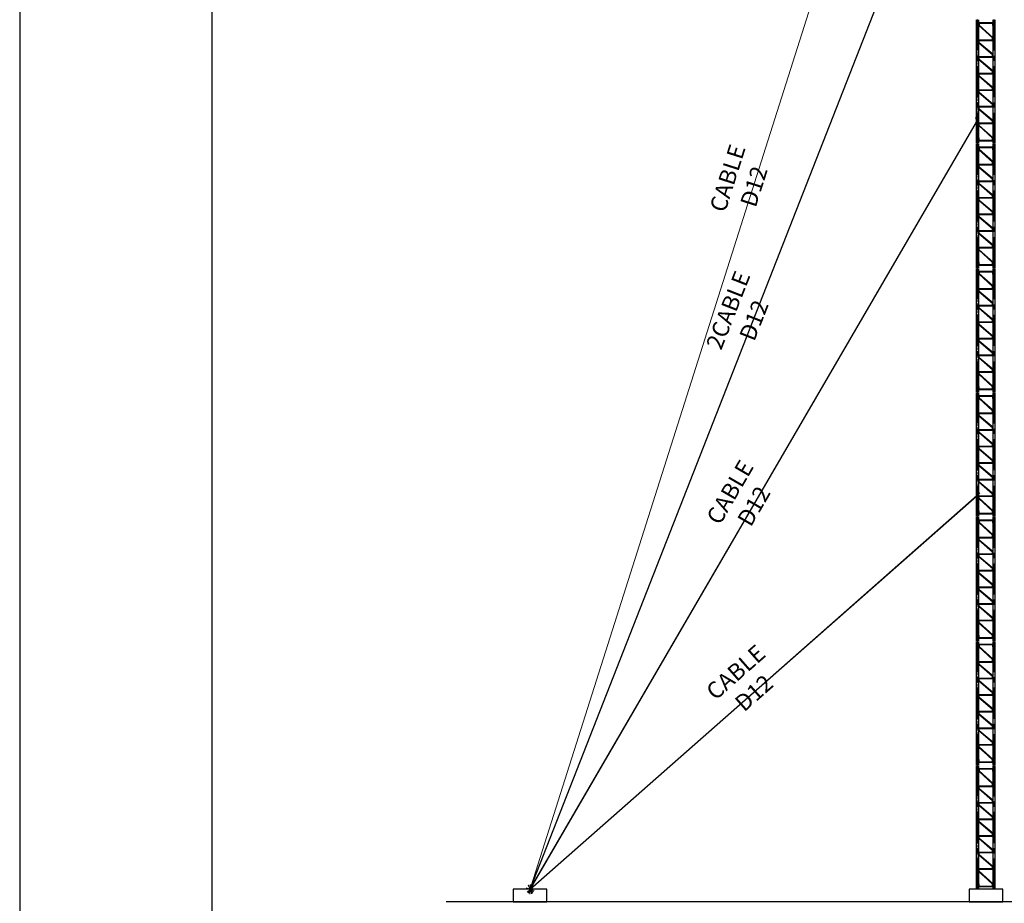
# Model space of a CAD drawing. Units: inches. Extents: x 3069 to 9635, y -1160 to 626.
# Drawn here: x 3145 to 3264, y 291 to 397 of the extents above; entities that cross this region are included whole.
import ezdxf

# ---------------------------------------------------------------- set-up
doc = ezdxf.new("R2010")
doc.units = ezdxf.units.IN
doc.header["$MEASUREMENT"] = 0
doc.linetypes.add('ACAD_ISO02W100', pattern=[15, 12, -3])
doc.linetypes.add('CENTER2', pattern=[1.125, 0.75, -0.125, 0.125, -0.125])
for name, color, linetype, lineweight in [('A-CONTOUR1', 7, 'Continuous', 25), ('C-CONTOUR3', 4, 'Continuous', 25), ('J-DIM_LEADING', 9, 'Continuous', 15)]:
    doc.layers.add(name, color=color, linetype=linetype, lineweight=lineweight)
for name, color, linetype in [('dim', 253, 'Continuous'), ('khuat', 253, 'ACAD_ISO02W100'), ('truc', 253, 'CENTER2')]:
    doc.layers.add(name, color=color, linetype=linetype)
doc.styles.get("Standard").update_dxf_attribs({"font": 'txt.shx', "width": 0.75})
doc.dimstyles.new('20', dxfattribs={"dimscale": 0, "dimtxt": 2, "dimasz": 0.8, "dimexe": 0.5, "dimexo": 0.1, "dimgap": 0.6, "dimtad": 1, "dimtoh": 1, "dimdec": 0, "dimlfac": 20, "dimzin": 0, "dimdsep": 46, "dimtxsty": 'Standard', "dimblk1": 'OBLIQUE', "dimblk2": 'OBLIQUE', "dimsah": 1, "dimcen": 0.09, "dimdle": 0.5, "dimclrd": 256, "dimclre": 256, "dimclrt": 2, "dimadec": 0, "dimazin": 0, "dimtfac": 1, "dimtdec": 0, "dimtix": 1, "dimtmove": 2, "dimatfit": 3, "dimldrblk": 'OBLIQUE', "dimfxl": 1, "dimtolj": 1, "dimtzin": 0, "dimlwd": -1, "dimlwe": -1, "dimarcsym": 0})

# ---------------------------------------------------------------- blocks, each defined once
blk = doc.blocks.new('_OBLIQUE')
at = {"color": 0, "linetype": 'ByBlock'}
blk.add_line((-0.5, -0.5), (0.5, 0.5), dxfattribs=at)
blk = doc.blocks.new('*D256')
at = {"layer": 'DEFPOINTS', "color": 0}
for p in [(3260.5, 462, -110.21), (3206.62, 292.33), (3206.62, 292.33)]:
    blk.add_point(p, dxfattribs=at)
at = {"layer": 'J-DIM_LEADING'}
for p, q in [((3260.65, 462.48), (3206.46, 291.85)), ((3260.4, 462.03), (3260.02, 462.15)), ((3206.71, 292.3), (3207.09, 292.18))]:
    blk.add_line(p, q, dxfattribs=at)
at = {"layer": 'J-DIM_LEADING', "xscale": 0.8, "yscale": 0.8, "zscale": 0.8}
for p, rotation in [((3260.5, 462), 72.38096720189145), ((3206.62, 292.33), 252.3809672018914)]:
    blk.add_blockref('_OBLIQUE', p, dxfattribs=dict(at, rotation=rotation))
at = {"layer": 'J-DIM_LEADING', "color": 2, "insert": (3232.03, 377.65), "char_height": 2, "attachment_point": 5, "rotation": 72.381}
blk.add_mtext('\\A1;CABLE D12', dxfattribs=at)
blk = doc.blocks.new('*D257')
at = {"layer": 'DEFPOINTS', "color": 0}
for p in [(3260.5, 429.72), (3260.5, 429.72), (3206.62, 292.33)]:
    blk.add_point(p, dxfattribs=at)
at = {"layer": 'J-DIM_LEADING'}
for p, q in [((3206.43, 291.87), (3260.68, 430.19)), ((3260.41, 429.76), (3260.03, 429.91)), ((3206.52, 292.37), (3206.15, 292.51))]:
    blk.add_line(p, q, dxfattribs=at)
at = {"layer": 'J-DIM_LEADING', "xscale": 0.8, "yscale": 0.8, "zscale": 0.8}
for p, rotation in [((3260.5, 429.72), 68.58524656784593), ((3206.62, 292.33), 248.585246567846)]:
    blk.add_blockref('_OBLIQUE', p, dxfattribs=dict(at, rotation=rotation))
at = {"layer": 'J-DIM_LEADING', "color": 2, "insert": (3232.07, 361.61), "char_height": 2, "attachment_point": 5, "rotation": 68.5852}
blk.add_mtext('\\A1;2CABLE D12', dxfattribs=at)
blk = doc.blocks.new('*D258')
at = {"layer": 'DEFPOINTS', "color": 0}
for p in [(3260.5, 384.91), (3260.5, 384.91), (3206.62, 292.33)]:
    blk.add_point(p, dxfattribs=at)
at = {"layer": 'J-DIM_LEADING'}
for p, q in [((3206.36, 291.9), (3260.75, 385.34)), ((3260.59, 384.86), (3260.93, 384.65)), ((3206.7, 292.28), (3207.05, 292.08))]:
    blk.add_line(p, q, dxfattribs=at)
at = {"layer": 'J-DIM_LEADING', "xscale": 0.8, "yscale": 0.8, "zscale": 0.8}
for p, rotation in [((3260.5, 384.91), 59.79769204029079), ((3206.62, 292.33), 239.7976920402908)]:
    blk.add_blockref('_OBLIQUE', p, dxfattribs=dict(at, rotation=rotation))
at = {"layer": 'J-DIM_LEADING', "color": 2, "insert": (3232.17, 339.42), "char_height": 2, "attachment_point": 5, "rotation": 59.7977}
blk.add_mtext('\\A1;CABLE D12', dxfattribs=at)
blk = doc.blocks.new('*D259')
at = {"layer": 'DEFPOINTS', "color": 0}
for p in [(3260.54, 339.83), (3260.54, 339.83), (3206.62, 292.33)]:
    blk.add_point(p, dxfattribs=at)
at = {"layer": 'J-DIM_LEADING'}
for p, q in [((3206.24, 292), (3260.91, 340.16)), ((3260.6, 339.76), (3260.87, 339.46)), ((3206.68, 292.26), (3206.95, 291.96))]:
    blk.add_line(p, q, dxfattribs=at)
at = {"layer": 'J-DIM_LEADING', "xscale": 0.8, "yscale": 0.8, "zscale": 0.8}
for p, rotation in [((3260.54, 339.83), 41.37868580216465), ((3206.62, 292.33), 221.3786858021646)]:
    blk.add_blockref('_OBLIQUE', p, dxfattribs=dict(at, rotation=rotation))
at = {"layer": 'J-DIM_LEADING', "color": 2, "insert": (3232.52, 317.28), "char_height": 2, "attachment_point": 5, "rotation": 41.3787}
blk.add_mtext('\\A1;CABLE D12', dxfattribs=at)
blk = doc.blocks.new('KT4')
at = {"layer": 'dim', "color": 30, "linetype": 'Continuous'}
blk.add_lwpolyline([(3729, 920.28), (3168.22, 920.28), (3168.22, 1320.28), (3729, 1320.28)], close=True, dxfattribs=at)

msp = doc.modelspace()

# ---------------------------------------------------------------- linework, layer by layer
at = {"layer": 'A-CONTOUR1'}
for p, q in [((3260.5001694, 382.3306239), (3260.5001694, 397.2506239)), ((3260.7551694, 382.3306239), (3260.7551694, 397.2506239)), ((3262.5001694, 382.3306239), (3262.5001694, 397.2506239)), ((3262.7551694, 382.3306239), (3262.7551694, 397.2506239)), ((3260.7551694, 396.9256239), (3262.5001694, 396.9256239)), ((3262.4301694, 395.0683415), (3260.7551694, 396.5835531)), ((3260.7901694, 396.8906239), (3262.4651694, 396.8906239)), ((3260.7901694, 396.8906239), (3260.7901694, 396.5999262)), ((3262.4651694, 395.0847146), (3260.7901694, 396.5999262)), ((3260.8251694, 396.8556239), (3262.4301694, 396.8556239, 110.2100752)), ((3260.8251694, 396.8556239), (3260.8251694, 396.6162993)), ((3262.5001694, 395.1010877), (3260.8251694, 396.6162993)), ((3262.4301694, 396.8556239, 110.2100752), (3262.4301694, 396.5756239)), ((3262.4301694, 396.5756239), (3262.5001694, 396.5756239)), ((3262.4651694, 396.8906239, 123.9863346), (3262.4651694, 396.5756239)), ((3260.7551694, 394.8256239), (3262.4301694, 394.8256239)), ((3260.7901694, 394.4999262), (3260.7901694, 394.7906239)), ((3260.7901694, 394.7906239), (3262.4651694, 394.7906239)), ((3260.8251694, 394.5129063), (3260.8251694, 394.7556239)), ((3260.8251694, 394.7556239), (3262.5001694, 394.7556239)), ((3262.4301694, 394.8256239), (3262.4301694, 395.0683415)), ((3262.4651694, 394.7906239), (3262.4651694, 395.0813215)), ((3260.7551694, 394.4869461), (3262.4301694, 393.0683415)), ((3260.7901694, 394.4999262), (3262.4651694, 393.0813215)), ((3260.8251694, 394.5129063), (3262.5001694, 393.0943016)), ((3260.7551694, 392.8256239), (3262.4301694, 392.8256239)), ((3260.7551694, 392.4869461), (3262.4301694, 391.0683415)), ((3260.7901694, 392.4999262), (3260.7901694, 392.7906239)), ((3260.7901694, 392.7906239), (3262.4651694, 392.7906239)), ((3260.7901694, 392.4999262), (3262.4651694, 391.0813215)), ((3260.8251694, 392.5129063), (3260.8251694, 392.7556239)), ((3260.8251694, 392.7556239), (3262.5001694, 392.7556239)), ((3260.8251694, 392.5129063), (3262.5001694, 391.0943016)), ((3262.4301694, 392.8256239), (3262.4301694, 393.0683415)), ((3262.4651694, 392.7906239), (3262.4651694, 393.0813215)), ((3262.4301694, 390.8256239), (3262.4301694, 391.0683415)), ((3262.4651694, 390.7906239), (3262.4651694, 391.0813215)), ((3260.7551694, 390.8256239), (3262.4301694, 390.8256239)), ((3260.7551694, 390.4869461), (3262.4301694, 389.0683415)), ((3260.7901694, 390.4999262), (3260.7901694, 390.7906239)), ((3260.7901694, 390.7906239), (3262.4651694, 390.7906239)), ((3260.7901694, 390.4999262), (3262.4651694, 389.0813215)), ((3260.8251694, 390.5129063), (3260.8251694, 390.7556239)), ((3260.8251694, 390.7556239), (3262.5001694, 390.7556239)), ((3260.8251694, 390.5129063), (3262.5001694, 389.0943016)), ((3260.7551694, 388.8256239), (3262.4301694, 388.8256239)), ((3260.7901694, 388.4999262), (3260.7901694, 388.7906239)), ((3260.7901694, 388.7906239), (3262.4651694, 388.7906239)), ((3260.8251694, 388.5129063), (3260.8251694, 388.7556239)), ((3260.8251694, 388.7556239), (3262.5001694, 388.7556239)), ((3262.4301694, 388.8256239), (3262.4301694, 389.0683415)), ((3262.4651694, 388.7906239), (3262.4651694, 389.0813215)), ((3260.7551694, 388.4869461), (3262.4301694, 387.0683415)), ((3260.7901694, 388.4999262), (3262.4651694, 387.0813215)), ((3260.8251694, 388.5129063), (3262.5001694, 387.0943016)), ((3260.7551694, 386.8256239), (3262.4301694, 386.8256239)), ((3260.7551694, 386.4869461), (3262.4301694, 385.0683415)), ((3260.7901694, 386.4999262), (3260.7901694, 386.7906239)), ((3260.7901694, 386.7906239), (3262.4651694, 386.7906239)), ((3260.7901694, 386.4999262), (3262.4651694, 385.0813215)), ((3260.8251694, 386.5129063), (3260.8251694, 386.7556239)), ((3260.8251694, 386.7556239), (3262.5001694, 386.7556239)), ((3260.8251694, 386.5129063), (3262.5001694, 385.0943016)), ((3262.4301694, 386.8256239), (3262.4301694, 387.0683415)), ((3262.4651694, 386.7906239), (3262.4651694, 387.0813215)), ((3262.4301694, 384.8256239), (3262.4301694, 385.0683415)), ((3262.4651694, 384.7906239), (3262.4651694, 385.0813215)), ((3260.7551694, 384.8256239), (3262.4301694, 384.8256239)), ((3260.7551694, 384.4835531), (3262.4301694, 382.9649484)), ((3260.7901694, 384.4999262), (3260.7901694, 384.7906239)), ((3260.7901694, 384.7906239), (3262.4651694, 384.7906239)), ((3260.8251694, 384.5162993), (3260.8251694, 384.7556239)), ((3260.8251694, 384.7556239), (3262.5001694, 384.7556239)), ((3260.8251694, 384.5162993), (3262.5001694, 382.9976947)), ((3260.8251694, 383.0056239, -110.2100752), (3260.7551694, 383.0056239, -110.2100752)), ((3260.8251694, 382.7256239), (3260.8251694, 383.0056239, -110.2100752)), ((3260.8251694, 382.7256239), (3262.4301694, 382.7256239)), ((3262.4301694, 382.7256239), (3262.4301694, 382.9649484)), ((3260.5001694, 367.3306239), (3260.5001694, 382.2506239)), ((3260.7551694, 382.6556239), (3262.5001694, 382.6556239)), ((3260.7551694, 367.3306239), (3260.7551694, 382.2506239)), ((3260.7551694, 381.9256239), (3262.5001694, 381.9256239)), ((3262.4301694, 380.0683415), (3260.7551694, 381.5835531)), ((3260.7901694, 381.8906239), (3262.4651694, 381.8906239)), ((3260.7901694, 381.8906239), (3260.7901694, 381.5999262)), ((3262.4651694, 380.0847146), (3260.7901694, 381.5999262)), ((3260.8251694, 381.8556239), (3262.4301694, 381.8556239, 110.2100752)), ((3260.8251694, 381.8556239), (3260.8251694, 381.6162993)), ((3262.5001694, 380.1010877), (3260.8251694, 381.6162993)), ((3262.4301694, 381.8556239, 110.2100752), (3262.4301694, 381.5756239)), ((3262.4301694, 381.5756239), (3262.5001694, 381.5756239)), ((3262.4651694, 381.8906239, 123.9863346), (3262.4651694, 381.5756239)), ((3262.5001694, 367.3306239), (3262.5001694, 382.2506239)), ((3262.7551694, 367.3306239), (3262.7551694, 382.2506239)), ((3260.7551694, 379.8256239), (3262.4301694, 379.8256239)), ((3260.7551694, 379.4869461), (3262.4301694, 378.0683415)), ((3260.7901694, 379.4999262), (3260.7901694, 379.7906239)), ((3260.7901694, 379.7906239), (3262.4651694, 379.7906239)), ((3260.7901694, 379.4999262), (3262.4651694, 378.0813215)), ((3260.8251694, 379.5129063), (3260.8251694, 379.7556239)), ((3260.8251694, 379.7556239), (3262.5001694, 379.7556239)), ((3260.8251694, 379.5129063), (3262.5001694, 378.0943016)), ((3262.4301694, 379.8256239), (3262.4301694, 380.0683415)), ((3262.4651694, 379.7906239), (3262.4651694, 380.0813215)), ((3262.4301694, 377.8256239), (3262.4301694, 378.0683415)), ((3262.4651694, 377.7906239), (3262.4651694, 378.0813215)), ((3260.7551694, 377.8256239), (3262.4301694, 377.8256239)), ((3260.7551694, 377.4869461), (3262.4301694, 376.0683415)), ((3260.7901694, 377.4999262), (3260.7901694, 377.7906239)), ((3260.7901694, 377.7906239), (3262.4651694, 377.7906239)), ((3260.7901694, 377.4999262), (3262.4651694, 376.0813215)), ((3260.8251694, 377.5129063), (3260.8251694, 377.7556239)), ((3260.8251694, 377.7556239), (3262.5001694, 377.7556239)), ((3260.8251694, 377.5129063), (3262.5001694, 376.0943016)), ((3260.7551694, 375.8256239), (3262.4301694, 375.8256239)), ((3260.7901694, 375.4999262), (3260.7901694, 375.7906239)), ((3260.7901694, 375.7906239), (3262.4651694, 375.7906239)), ((3260.8251694, 375.5129063), (3260.8251694, 375.7556239)), ((3260.8251694, 375.7556239), (3262.5001694, 375.7556239)), ((3262.4301694, 375.8256239), (3262.4301694, 376.0683415)), ((3262.4651694, 375.7906239), (3262.4651694, 376.0813215)), ((3260.7551694, 375.4869461), (3262.4301694, 374.0683415)), ((3260.7901694, 375.4999262), (3262.4651694, 374.0813215)), ((3260.8251694, 375.5129063), (3262.5001694, 374.0943016)), ((3260.7551694, 373.8256239), (3262.4301694, 373.8256239)), ((3260.7551694, 373.4869461), (3262.4301694, 372.0683415)), ((3260.7901694, 373.4999262), (3260.7901694, 373.7906239)), ((3260.7901694, 373.7906239), (3262.4651694, 373.7906239)), ((3260.7901694, 373.4999262), (3262.4651694, 372.0813215)), ((3260.8251694, 373.5129063), (3260.8251694, 373.7556239)), ((3260.8251694, 373.7556239), (3262.5001694, 373.7556239)), ((3260.8251694, 373.5129063), (3262.5001694, 372.0943016)), ((3262.4301694, 373.8256239), (3262.4301694, 374.0683415)), ((3262.4651694, 373.7906239), (3262.4651694, 374.0813215)), ((3262.4301694, 371.8256239), (3262.4301694, 372.0683415)), ((3262.4651694, 371.7906239), (3262.4651694, 372.0813215)), ((3260.7551694, 371.8256239), (3262.4301694, 371.8256239)), ((3260.7551694, 371.4869461), (3262.4301694, 370.0683415)), ((3260.7901694, 371.4999262), (3260.7901694, 371.7906239)), ((3260.7901694, 371.7906239), (3262.4651694, 371.7906239)), ((3260.7901694, 371.4999262), (3262.4651694, 370.0813215)), ((3260.8251694, 371.5129063), (3260.8251694, 371.7556239)), ((3260.8251694, 371.7556239), (3262.5001694, 371.7556239)), ((3260.8251694, 371.5129063), (3262.5001694, 370.0943016)), ((3260.7551694, 369.8256239), (3262.4301694, 369.8256239)), ((3260.7901694, 369.4999262), (3260.7901694, 369.7906239)), ((3260.7901694, 369.7906239), (3262.4651694, 369.7906239)), ((3260.8251694, 369.5162993), (3260.8251694, 369.7556239)), ((3260.8251694, 369.7556239), (3262.5001694, 369.7556239)), ((3262.4301694, 369.8256239), (3262.4301694, 370.0683415)), ((3262.4651694, 369.7906239), (3262.4651694, 370.0813215)), ((3260.7551694, 369.4835531), (3262.4301694, 367.9649484)), ((3260.8251694, 369.5162993), (3262.5001694, 367.9976947)), ((3260.5001694, 352.3306239), (3260.5001694, 367.2506239)), ((3260.8251694, 368.0056239, -110.2100752), (3260.7551694, 368.0056239, -110.2100752)), ((3260.7551694, 367.6556239), (3262.5001694, 367.6556239)), ((3260.7551694, 352.3306239), (3260.7551694, 367.2506239)), ((3260.8251694, 367.7256239), (3260.8251694, 368.0056239, -110.2100752)), ((3260.8251694, 367.7256239), (3262.4301694, 367.7256239)), ((3262.4301694, 367.7256239), (3262.4301694, 367.9649484)), ((3262.5001694, 352.3306239), (3262.5001694, 367.2506239)), ((3262.7551694, 352.3306239), (3262.7551694, 367.2506239)), ((3260.7551694, 366.9256239), (3262.5001694, 366.9256239)), ((3262.4301694, 365.0683415), (3260.7551694, 366.5835531)), ((3260.7901694, 366.8906239), (3262.4651694, 366.8906239)), ((3260.7901694, 366.8906239), (3260.7901694, 366.5999262)), ((3262.4651694, 365.0847146), (3260.7901694, 366.5999262)), ((3260.8251694, 366.8556239), (3262.4301694, 366.8556239, 110.2100752)), ((3260.8251694, 366.8556239), (3260.8251694, 366.6162993)), ((3262.5001694, 365.1010877), (3260.8251694, 366.6162993)), ((3262.4301694, 366.8556239, 110.2100752), (3262.4301694, 366.5756239)), ((3262.4301694, 366.5756239), (3262.5001694, 366.5756239)), ((3262.4651694, 366.8906239, 123.9863346), (3262.4651694, 366.5756239)), ((3262.4301694, 364.8256239), (3262.4301694, 365.0683415)), ((3262.4651694, 364.7906239), (3262.4651694, 365.0813215)), ((3260.7551694, 364.8256239), (3262.4301694, 364.8256239)), ((3260.7551694, 364.4869461), (3262.4301694, 363.0683415)), ((3260.7901694, 364.4999262), (3260.7901694, 364.7906239)), ((3260.7901694, 364.7906239), (3262.4651694, 364.7906239)), ((3260.7901694, 364.4999262), (3262.4651694, 363.0813215)), ((3260.8251694, 364.5129063), (3260.8251694, 364.7556239)), ((3260.8251694, 364.7556239), (3262.5001694, 364.7556239)), ((3260.8251694, 364.5129063), (3262.5001694, 363.0943016)), ((3260.7551694, 362.8256239), (3262.4301694, 362.8256239)), ((3260.7551694, 362.4869461), (3262.4301694, 361.0683415)), ((3260.7901694, 362.4999262), (3260.7901694, 362.7906239)), ((3260.7901694, 362.7906239), (3262.4651694, 362.7906239)), ((3260.7901694, 362.4999262), (3262.4651694, 361.0813215)), ((3260.8251694, 362.5129063), (3260.8251694, 362.7556239)), ((3260.8251694, 362.7556239), (3262.5001694, 362.7556239)), ((3260.8251694, 362.5129063), (3262.5001694, 361.0943016)), ((3262.4301694, 362.8256239), (3262.4301694, 363.0683415)), ((3262.4651694, 362.7906239), (3262.4651694, 363.0813215)), ((3260.7551694, 360.8256239), (3262.4301694, 360.8256239)), ((3260.7551694, 360.4869461), (3262.4301694, 359.0683415)), ((3260.7901694, 360.4999262), (3260.7901694, 360.7906239)), ((3260.7901694, 360.7906239), (3262.4651694, 360.7906239)), ((3260.7901694, 360.4999262), (3262.4651694, 359.0813215)), ((3260.8251694, 360.5129063), (3260.8251694, 360.7556239)), ((3260.8251694, 360.7556239), (3262.5001694, 360.7556239)), ((3260.8251694, 360.5129063), (3262.5001694, 359.0943016)), ((3262.4301694, 360.8256239), (3262.4301694, 361.0683415)), ((3262.4651694, 360.7906239), (3262.4651694, 361.0813215)), ((3262.4301694, 358.8256239), (3262.4301694, 359.0683415)), ((3262.4651694, 358.7906239), (3262.4651694, 359.0813215)), ((3260.7551694, 358.8256239), (3262.4301694, 358.8256239)), ((3260.7551694, 358.4869461), (3262.4301694, 357.0683415)), ((3260.7901694, 358.4999262), (3260.7901694, 358.7906239)), ((3260.7901694, 358.7906239), (3262.4651694, 358.7906239)), ((3260.7901694, 358.4999262), (3262.4651694, 357.0813215)), ((3260.8251694, 358.5129063), (3260.8251694, 358.7556239)), ((3260.8251694, 358.7556239), (3262.5001694, 358.7556239)), ((3260.8251694, 358.5129063), (3262.5001694, 357.0943016)), ((3260.7551694, 356.8256239), (3262.4301694, 356.8256239)), ((3260.7901694, 356.4999262), (3260.7901694, 356.7906239)), ((3260.7901694, 356.7906239), (3262.4651694, 356.7906239)), ((3260.8251694, 356.5129063), (3260.8251694, 356.7556239)), ((3260.8251694, 356.7556239), (3262.5001694, 356.7556239)), ((3262.4301694, 356.8256239), (3262.4301694, 357.0683415)), ((3262.4651694, 356.7906239), (3262.4651694, 357.0813215)), ((3260.7551694, 356.4869461), (3262.4301694, 355.0683415)), ((3260.7901694, 356.4999262), (3262.4651694, 355.0813215)), ((3260.8251694, 356.5129063), (3262.5001694, 355.0943016)), ((3260.7551694, 354.8256239), (3262.4301694, 354.8256239)), ((3260.7551694, 354.4835531), (3262.4301694, 352.9649484)), ((3260.7901694, 354.4999262), (3260.7901694, 354.7906239)), ((3260.7901694, 354.7906239), (3262.4651694, 354.7906239)), ((3260.8251694, 354.5162993), (3260.8251694, 354.7556239)), ((3260.8251694, 354.7556239), (3262.5001694, 354.7556239)), ((3260.8251694, 354.5162993), (3262.5001694, 352.9976947)), ((3262.4301694, 354.8256239), (3262.4301694, 355.0683415)), ((3262.4651694, 354.7906239), (3262.4651694, 355.0813215)), ((3260.8251694, 353.0056239, -110.2100752), (3260.7551694, 353.0056239, -110.2100752)), ((3260.8251694, 352.7256239), (3260.8251694, 353.0056239, -110.2100752)), ((3260.5001694, 337.3306239), (3260.5001694, 352.2506239)), ((3260.7551694, 352.6556239), (3262.5001694, 352.6556239)), ((3260.7551694, 337.3306239), (3260.7551694, 352.2506239)), ((3260.7551694, 351.9256239), (3262.5001694, 351.9256239)), ((3260.7901694, 351.8906239), (3262.4651694, 351.8906239)), ((3260.7901694, 351.8906239), (3260.7901694, 351.5999262)), ((3260.8251694, 352.7256239), (3262.4301694, 352.7256239)), ((3260.8251694, 351.8556239), (3262.4301694, 351.8556239, 110.2100752)), ((3260.8251694, 351.8556239), (3260.8251694, 351.6162993)), ((3262.4301694, 352.7256239), (3262.4301694, 352.9649484)), ((3262.4301694, 351.8556239, 110.2100752), (3262.4301694, 351.5756239)), ((3262.4651694, 351.8906239, 123.9863346), (3262.4651694, 351.5756239)), ((3262.5001694, 337.3306239), (3262.5001694, 352.2506239)), ((3262.7551694, 337.3306239), (3262.7551694, 352.2506239)), ((3262.4301694, 350.0683415), (3260.7551694, 351.5835531)), ((3262.4651694, 350.0847146), (3260.7901694, 351.5999262)), ((3262.5001694, 350.1010877), (3260.8251694, 351.6162993)), ((3262.4301694, 351.5756239), (3262.5001694, 351.5756239)), ((3260.7551694, 349.8256239), (3262.4301694, 349.8256239)), ((3260.7551694, 349.4869461), (3262.4301694, 348.0683415)), ((3260.7901694, 349.4999262), (3260.7901694, 349.7906239)), ((3260.7901694, 349.7906239), (3262.4651694, 349.7906239)), ((3260.7901694, 349.4999262), (3262.4651694, 348.0813215)), ((3260.8251694, 349.5129063), (3260.8251694, 349.7556239)), ((3260.8251694, 349.7556239), (3262.5001694, 349.7556239)), ((3260.8251694, 349.5129063), (3262.5001694, 348.0943016)), ((3262.4301694, 349.8256239), (3262.4301694, 350.0683415)), ((3262.4651694, 349.7906239), (3262.4651694, 350.0813215)), ((3260.7551694, 347.8256239), (3262.4301694, 347.8256239)), ((3260.7551694, 347.4869461), (3262.4301694, 346.0683415)), ((3260.7901694, 347.4999262), (3260.7901694, 347.7906239)), ((3260.7901694, 347.7906239), (3262.4651694, 347.7906239)), ((3260.7901694, 347.4999262), (3262.4651694, 346.0813215)), ((3260.8251694, 347.5129063), (3260.8251694, 347.7556239)), ((3260.8251694, 347.7556239), (3262.5001694, 347.7556239)), ((3260.8251694, 347.5129063), (3262.5001694, 346.0943016)), ((3262.4301694, 347.8256239), (3262.4301694, 348.0683415)), ((3262.4651694, 347.7906239), (3262.4651694, 348.0813215)), ((3262.4301694, 345.8256239), (3262.4301694, 346.0683415)), ((3262.4651694, 345.7906239), (3262.4651694, 346.0813215)), ((3260.7551694, 345.8256239), (3262.4301694, 345.8256239)), ((3260.7551694, 345.4869461), (3262.4301694, 344.0683415)), ((3260.7901694, 345.4999262), (3260.7901694, 345.7906239)), ((3260.7901694, 345.7906239), (3262.4651694, 345.7906239)), ((3260.7901694, 345.4999262), (3262.4651694, 344.0813215)), ((3260.8251694, 345.5129063), (3260.8251694, 345.7556239)), ((3260.8251694, 345.7556239), (3262.5001694, 345.7556239)), ((3260.8251694, 345.5129063), (3262.5001694, 344.0943016)), ((3260.7551694, 343.8256239), (3262.4301694, 343.8256239)), ((3260.7551694, 343.4869461), (3262.4301694, 342.0683415)), ((3260.7901694, 343.4999262), (3260.7901694, 343.7906239)), ((3260.7901694, 343.7906239), (3262.4651694, 343.7906239)), ((3260.7901694, 343.4999262), (3262.4651694, 342.0813215)), ((3260.8251694, 343.5129063), (3260.8251694, 343.7556239)), ((3260.8251694, 343.7556239), (3262.5001694, 343.7556239)), ((3260.8251694, 343.5129063), (3262.5001694, 342.0943016)), ((3262.4301694, 343.8256239), (3262.4301694, 344.0683415)), ((3262.4651694, 343.7906239), (3262.4651694, 344.0813215)), ((3260.7551694, 341.8256239), (3262.4301694, 341.8256239)), ((3260.7551694, 341.4869461), (3262.4301694, 340.0683415)), ((3260.7901694, 341.4999262), (3260.7901694, 341.7906239)), ((3260.7901694, 341.7906239), (3262.4651694, 341.7906239)), ((3260.7901694, 341.4999262), (3262.4651694, 340.0813215)), ((3260.8251694, 341.5129063), (3260.8251694, 341.7556239)), ((3260.8251694, 341.7556239), (3262.5001694, 341.7556239)), ((3260.8251694, 341.5129063), (3262.5001694, 340.0943016)), ((3262.4301694, 341.8256239), (3262.4301694, 342.0683415)), ((3262.4651694, 341.7906239), (3262.4651694, 342.0813215)), ((3262.4301694, 339.8256239), (3262.4301694, 340.0683415)), ((3262.4651694, 339.7906239), (3262.4651694, 340.0813215)), ((3260.7551694, 339.8256239), (3262.4301694, 339.8256239)), ((3260.7551694, 339.4835531), (3262.4301694, 337.9649484)), ((3260.7901694, 339.4999262), (3260.7901694, 339.7906239)), ((3260.7901694, 339.7906239), (3262.4651694, 339.7906239)), ((3260.8251694, 339.5162993), (3260.8251694, 339.7556239)), ((3260.8251694, 339.7556239), (3262.5001694, 339.7556239)), ((3260.8251694, 339.5162993), (3262.5001694, 337.9976947)), ((3260.8251694, 338.0056239, -110.2100752), (3260.7551694, 338.0056239, -110.2100752)), ((3260.7551694, 337.6556239), (3262.5001694, 337.6556239)), ((3260.8251694, 337.7256239), (3260.8251694, 338.0056239, -110.2100752)), ((3260.8251694, 337.7256239), (3262.4301694, 337.7256239)), ((3262.4301694, 337.7256239), (3262.4301694, 337.9649484)), ((3260.5001694, 322.3306239), (3260.5001694, 337.2506239)), ((3260.7551694, 322.3306239), (3260.7551694, 337.2506239)), ((3260.7551694, 336.9256239), (3262.5001694, 336.9256239)), ((3262.4301694, 335.0683415), (3260.7551694, 336.5835531)), ((3260.7901694, 336.8906239), (3262.4651694, 336.8906239)), ((3260.7901694, 336.8906239), (3260.7901694, 336.5999262)), ((3262.4651694, 335.0847146), (3260.7901694, 336.5999262)), ((3260.8251694, 336.8556239), (3262.4301694, 336.8556239, 110.2100752)), ((3260.8251694, 336.8556239), (3260.8251694, 336.6162993)), ((3262.5001694, 335.1010877), (3260.8251694, 336.6162993)), ((3262.4301694, 336.8556239, 110.2100752), (3262.4301694, 336.5756239)), ((3262.4301694, 336.5756239), (3262.5001694, 336.5756239)), ((3262.4651694, 336.8906239, 123.9863346), (3262.4651694, 336.5756239)), ((3262.5001694, 322.3306239), (3262.5001694, 337.2506239)), ((3262.7551694, 322.3306239), (3262.7551694, 337.2506239)), ((3260.7551694, 334.8256239), (3262.4301694, 334.8256239)), ((3260.7551694, 334.4869461), (3262.4301694, 333.0683415)), ((3260.7901694, 334.4999262), (3260.7901694, 334.7906239)), ((3260.7901694, 334.7906239), (3262.4651694, 334.7906239)), ((3260.7901694, 334.4999262), (3262.4651694, 333.0813215)), ((3260.8251694, 334.5129063), (3260.8251694, 334.7556239)), ((3260.8251694, 334.7556239), (3262.5001694, 334.7556239)), ((3260.8251694, 334.5129063), (3262.5001694, 333.0943016)), ((3262.4301694, 334.8256239), (3262.4301694, 335.0683415)), ((3262.4651694, 334.7906239), (3262.4651694, 335.0813215)), ((3260.7551694, 332.8256239), (3262.4301694, 332.8256239)), ((3260.7901694, 332.4999262), (3260.7901694, 332.7906239)), ((3260.7901694, 332.7906239), (3262.4651694, 332.7906239)), ((3262.4301694, 332.8256239), (3262.4301694, 333.0683415)), ((3262.4651694, 332.7906239), (3262.4651694, 333.0813215)), ((3260.7551694, 332.4869461), (3262.4301694, 331.0683415)), ((3260.7901694, 332.4999262), (3262.4651694, 331.0813215)), ((3260.8251694, 332.5129063), (3260.8251694, 332.7556239)), ((3260.8251694, 332.7556239), (3262.5001694, 332.7556239)), ((3260.8251694, 332.5129063), (3262.5001694, 331.0943016)), ((3260.7551694, 330.8256239), (3262.4301694, 330.8256239)), ((3260.7551694, 330.4869461), (3262.4301694, 329.0683415)), ((3260.7901694, 330.4999262), (3260.7901694, 330.7906239)), ((3260.7901694, 330.7906239), (3262.4651694, 330.7906239)), ((3260.7901694, 330.4999262), (3262.4651694, 329.0813215)), ((3260.8251694, 330.5129063), (3260.8251694, 330.7556239)), ((3260.8251694, 330.7556239), (3262.5001694, 330.7556239)), ((3260.8251694, 330.5129063), (3262.5001694, 329.0943016)), ((3262.4301694, 330.8256239), (3262.4301694, 331.0683415)), ((3262.4651694, 330.7906239), (3262.4651694, 331.0813215)), ((3260.7551694, 328.8256239), (3262.4301694, 328.8256239)), ((3260.7551694, 328.4869461), (3262.4301694, 327.0683415)), ((3260.7901694, 328.4999262), (3260.7901694, 328.7906239)), ((3260.7901694, 328.7906239), (3262.4651694, 328.7906239)), ((3260.7901694, 328.4999262), (3262.4651694, 327.0813215)), ((3260.8251694, 328.5129063), (3260.8251694, 328.7556239)), ((3260.8251694, 328.7556239), (3262.5001694, 328.7556239)), ((3260.8251694, 328.5129063), (3262.5001694, 327.0943016)), ((3262.4301694, 328.8256239), (3262.4301694, 329.0683415)), ((3262.4651694, 328.7906239), (3262.4651694, 329.0813215)), ((3260.7551694, 326.8256239), (3262.4301694, 326.8256239)), ((3262.4301694, 326.8256239), (3262.4301694, 327.0683415)), ((3262.4651694, 326.7906239), (3262.4651694, 327.0813215)), ((3260.7551694, 326.4869461), (3262.4301694, 325.0683415)), ((3260.7901694, 326.4999262), (3260.7901694, 326.7906239)), ((3260.7901694, 326.7906239), (3262.4651694, 326.7906239)), ((3260.7901694, 326.4999262), (3262.4651694, 325.0813215)), ((3260.8251694, 326.5129063), (3260.8251694, 326.7556239)), ((3260.8251694, 326.7556239), (3262.5001694, 326.7556239)), ((3260.8251694, 326.5129063), (3262.5001694, 325.0943016)), ((3260.7551694, 324.8256239), (3262.4301694, 324.8256239)), ((3260.7551694, 324.4835531), (3262.4301694, 322.9649484)), ((3260.7901694, 324.4999262), (3260.7901694, 324.7906239)), ((3260.7901694, 324.7906239), (3262.4651694, 324.7906239)), ((3260.8251694, 324.5162993), (3260.8251694, 324.7556239)), ((3260.8251694, 324.7556239), (3262.5001694, 324.7556239)), ((3260.8251694, 324.5162993), (3262.5001694, 322.9976947)), ((3262.4301694, 324.8256239), (3262.4301694, 325.0683415)), ((3262.4651694, 324.7906239), (3262.4651694, 325.0813215)), ((3260.5001694, 307.3306239), (3260.5001694, 322.2506239)), ((3260.8251694, 323.0056239, -110.2100752), (3260.7551694, 323.0056239, -110.2100752)), ((3260.7551694, 322.6556239), (3262.5001694, 322.6556239)), ((3260.7551694, 307.3306239), (3260.7551694, 322.2506239)), ((3260.8251694, 322.7256239), (3260.8251694, 323.0056239, -110.2100752)), ((3260.8251694, 322.7256239), (3262.4301694, 322.7256239)), ((3262.4301694, 322.7256239), (3262.4301694, 322.9649484)), ((3262.5001694, 307.3306239), (3262.5001694, 322.2506239)), ((3262.7551694, 307.3306239), (3262.7551694, 322.2506239)), ((3260.7551694, 321.9256239), (3262.5001694, 321.9256239)), ((3262.4301694, 320.0683415), (3260.7551694, 321.5835531)), ((3260.7901694, 321.8906239), (3262.4651694, 321.8906239)), ((3260.7901694, 321.8906239), (3260.7901694, 321.5999262)), ((3262.4651694, 320.0847146), (3260.7901694, 321.5999262)), ((3260.8251694, 321.8556239), (3262.4301694, 321.8556239, 110.2100752)), ((3260.8251694, 321.8556239), (3260.8251694, 321.6162993)), ((3262.5001694, 320.1010877), (3260.8251694, 321.6162993)), ((3262.4301694, 321.8556239, 110.2100752), (3262.4301694, 321.5756239)), ((3262.4301694, 321.5756239), (3262.5001694, 321.5756239)), ((3262.4651694, 321.8906239, 123.9863346), (3262.4651694, 321.5756239)), ((3260.7551694, 319.8256239), (3262.4301694, 319.8256239)), ((3260.7901694, 319.4999262), (3260.7901694, 319.7906239)), ((3260.7901694, 319.7906239), (3262.4651694, 319.7906239)), ((3260.8251694, 319.5129063), (3260.8251694, 319.7556239)), ((3260.8251694, 319.7556239), (3262.5001694, 319.7556239)), ((3262.4301694, 319.8256239), (3262.4301694, 320.0683415)), ((3262.4651694, 319.7906239), (3262.4651694, 320.0813215)), ((3260.7551694, 319.4869461), (3262.4301694, 318.0683415)), ((3260.7901694, 319.4999262), (3262.4651694, 318.0813215)), ((3260.8251694, 319.5129063), (3262.5001694, 318.0943016)), ((3260.7551694, 317.8256239), (3262.4301694, 317.8256239)), ((3260.7551694, 317.4869461), (3262.4301694, 316.0683415)), ((3260.7901694, 317.4999262), (3260.7901694, 317.7906239)), ((3260.7901694, 317.7906239), (3262.4651694, 317.7906239)), ((3260.7901694, 317.4999262), (3262.4651694, 316.0813215)), ((3260.8251694, 317.5129063), (3260.8251694, 317.7556239)), ((3260.8251694, 317.7556239), (3262.5001694, 317.7556239)), ((3260.8251694, 317.5129063), (3262.5001694, 316.0943016)), ((3262.4301694, 317.8256239), (3262.4301694, 318.0683415)), ((3262.4651694, 317.7906239), (3262.4651694, 318.0813215)), ((3260.7551694, 315.8256239), (3262.4301694, 315.8256239)), ((3260.7551694, 315.4869461), (3262.4301694, 314.0683415)), ((3260.7901694, 315.4999262), (3260.7901694, 315.7906239)), ((3260.7901694, 315.7906239), (3262.4651694, 315.7906239)), ((3260.7901694, 315.4999262), (3262.4651694, 314.0813215)), ((3260.8251694, 315.5129063), (3260.8251694, 315.7556239)), ((3260.8251694, 315.7556239), (3262.5001694, 315.7556239)), ((3260.8251694, 315.5129063), (3262.5001694, 314.0943016)), ((3262.4301694, 315.8256239), (3262.4301694, 316.0683415)), ((3262.4651694, 315.7906239), (3262.4651694, 316.0813215)), ((3260.7551694, 313.8256239), (3262.4301694, 313.8256239)), ((3260.7901694, 313.4999262), (3260.7901694, 313.7906239)), ((3260.7901694, 313.7906239), (3262.4651694, 313.7906239)), ((3260.8251694, 313.5129063), (3260.8251694, 313.7556239)), ((3260.8251694, 313.7556239), (3262.5001694, 313.7556239)), ((3262.4301694, 313.8256239), (3262.4301694, 314.0683415)), ((3262.4651694, 313.7906239), (3262.4651694, 314.0813215)), ((3260.7551694, 313.4869461), (3262.4301694, 312.0683415)), ((3260.7901694, 313.4999262), (3262.4651694, 312.0813215)), ((3260.8251694, 313.5129063), (3262.5001694, 312.0943016)), ((3260.7551694, 311.8256239), (3262.4301694, 311.8256239)), ((3260.7551694, 311.4869461), (3262.4301694, 310.0683415)), ((3260.7901694, 311.4999262), (3260.7901694, 311.7906239)), ((3260.7901694, 311.7906239), (3262.4651694, 311.7906239)), ((3260.7901694, 311.4999262), (3262.4651694, 310.0813215)), ((3260.8251694, 311.5129063), (3260.8251694, 311.7556239)), ((3260.8251694, 311.7556239), (3262.5001694, 311.7556239)), ((3260.8251694, 311.5129063), (3262.5001694, 310.0943016)), ((3262.4301694, 311.8256239), (3262.4301694, 312.0683415)), ((3262.4651694, 311.7906239), (3262.4651694, 312.0813215)), ((3260.7551694, 309.8256239), (3262.4301694, 309.8256239)), ((3260.7551694, 309.4835531), (3262.4301694, 307.9649484)), ((3260.7901694, 309.4999262), (3260.7901694, 309.7906239)), ((3260.7901694, 309.7906239), (3262.4651694, 309.7906239)), ((3260.8251694, 309.5162993), (3260.8251694, 309.7556239)), ((3260.8251694, 309.7556239), (3262.5001694, 309.7556239)), ((3260.8251694, 309.5162993), (3262.5001694, 307.9976947)), ((3262.4301694, 309.8256239), (3262.4301694, 310.0683415)), ((3262.4651694, 309.7906239), (3262.4651694, 310.0813215)), ((3260.8251694, 308.0056239, -110.2100752), (3260.7551694, 308.0056239, -110.2100752)), ((3260.8251694, 307.7256239), (3260.8251694, 308.0056239, -110.2100752)), ((3262.4301694, 307.7256239), (3262.4301694, 307.9649484)), ((3260.5001694, 292.3306239), (3260.5001694, 307.2506239)), ((3260.7551694, 307.6556239), (3262.5001694, 307.6556239)), ((3260.7551694, 292.3306239), (3260.7551694, 307.2506239)), ((3260.7551694, 306.9256239), (3262.5001694, 306.9256239)), ((3260.7901694, 306.8906239), (3260.7901694, 306.5999262)), ((3260.7901694, 306.8906239), (3262.4651694, 306.8906239)), ((3260.8251694, 307.7256239), (3262.4301694, 307.7256239)), ((3260.8251694, 306.8556239), (3260.8251694, 306.6162993)), ((3260.8251694, 306.8556239), (3262.4301694, 306.8556239, 110.2100752)), ((3262.4301694, 306.8556239, 110.2100752), (3262.4301694, 306.5756239)), ((3262.4651694, 306.8906239, 123.9863346), (3262.4651694, 306.5756239)), ((3262.5001694, 292.3306239), (3262.5001694, 307.2506239)), ((3262.7551694, 292.3306239), (3262.7551694, 307.2506239)), ((3262.4301694, 305.0683415), (3260.7551694, 306.5835531)), ((3262.4651694, 305.0847146), (3260.7901694, 306.5999262)), ((3262.5001694, 305.1010877), (3260.8251694, 306.6162993)), ((3262.4301694, 306.5756239), (3262.5001694, 306.5756239)), ((3260.7551694, 304.8256239), (3262.4301694, 304.8256239)), ((3260.7551694, 304.4869461), (3262.4301694, 303.0683415)), ((3260.7901694, 304.7906239), (3262.4651694, 304.7906239)), ((3260.7901694, 304.4999262), (3260.7901694, 304.7906239)), ((3260.7901694, 304.4999262), (3262.4651694, 303.0813215)), ((3260.8251694, 304.7556239), (3262.5001694, 304.7556239)), ((3260.8251694, 304.5129063), (3260.8251694, 304.7556239)), ((3260.8251694, 304.5129063), (3262.5001694, 303.0943016)), ((3262.4301694, 304.8256239), (3262.4301694, 305.0683415)), ((3262.4651694, 304.7906239), (3262.4651694, 305.0813215)), ((3262.4301694, 302.8256239), (3262.4301694, 303.0683415)), ((3262.4651694, 302.7906239), (3262.4651694, 303.0813215)), ((3260.7551694, 302.8256239), (3262.4301694, 302.8256239)), ((3260.7551694, 302.4869461), (3262.4301694, 301.0683415)), ((3260.7901694, 302.7906239), (3262.4651694, 302.7906239)), ((3260.7901694, 302.4999262), (3260.7901694, 302.7906239)), ((3260.7901694, 302.4999262), (3262.4651694, 301.0813215)), ((3260.8251694, 302.7556239), (3262.5001694, 302.7556239)), ((3260.8251694, 302.5129063), (3260.8251694, 302.7556239)), ((3260.8251694, 302.5129063), (3262.5001694, 301.0943016)), ((3260.7551694, 300.8256239), (3262.4301694, 300.8256239)), ((3260.7901694, 300.7906239), (3262.4651694, 300.7906239)), ((3260.7901694, 300.4999262), (3260.7901694, 300.7906239)), ((3260.8251694, 300.7556239), (3262.5001694, 300.7556239)), ((3260.8251694, 300.5129063), (3260.8251694, 300.7556239)), ((3262.4301694, 300.8256239), (3262.4301694, 301.0683415)), ((3262.4651694, 300.7906239), (3262.4651694, 301.0813215)), ((3260.7551694, 300.4869461), (3262.4301694, 299.0683415)), ((3260.7901694, 300.4999262), (3262.4651694, 299.0813215)), ((3260.8251694, 300.5129063), (3262.5001694, 299.0943016)), ((3260.7551694, 298.8256239), (3262.4301694, 298.8256239)), ((3260.7551694, 298.4869461), (3262.4301694, 297.0683415)), ((3260.7901694, 298.7906239), (3262.4651694, 298.7906239)), ((3260.7901694, 298.4999262), (3260.7901694, 298.7906239)), ((3260.7901694, 298.4999262), (3262.4651694, 297.0813215)), ((3260.8251694, 298.7556239), (3262.5001694, 298.7556239)), ((3260.8251694, 298.5129063), (3260.8251694, 298.7556239)), ((3260.8251694, 298.5129063), (3262.5001694, 297.0943016)), ((3262.4301694, 298.8256239), (3262.4301694, 299.0683415)), ((3262.4651694, 298.7906239), (3262.4651694, 299.0813215)), ((3260.7551694, 296.8256239), (3262.4301694, 296.8256239)), ((3260.7551694, 296.4869461), (3262.4301694, 295.0683415)), ((3260.7901694, 296.7906239), (3262.4651694, 296.7906239)), ((3260.7901694, 296.4999262), (3260.7901694, 296.7906239)), ((3260.7901694, 296.4999262), (3262.4651694, 295.0813215)), ((3260.8251694, 296.7556239), (3262.5001694, 296.7556239)), ((3260.8251694, 296.5129063), (3260.8251694, 296.7556239)), ((3260.8251694, 296.5129063), (3262.5001694, 295.0943016)), ((3262.4301694, 296.8256239), (3262.4301694, 297.0683415)), ((3262.4651694, 296.7906239), (3262.4651694, 297.0813215)), ((3260.7551694, 294.8256239), (3262.4301694, 294.8256239)), ((3260.7901694, 294.7906239), (3262.4651694, 294.7906239)), ((3260.7901694, 294.4999262), (3260.7901694, 294.7906239)), ((3260.8251694, 294.7556239), (3262.5001694, 294.7556239)), ((3260.8251694, 294.5162993), (3260.8251694, 294.7556239)), ((3262.4301694, 294.8256239), (3262.4301694, 295.0683415)), ((3262.4651694, 294.7906239), (3262.4651694, 295.0813215)), ((3260.7551694, 294.4835531), (3262.4301694, 292.9649484)), ((3260.8251694, 294.5162993), (3262.5001694, 292.9976947)), ((3260.8251694, 293.0056239, -110.2100752), (3260.7551694, 293.0056239, -110.2100752)), ((3260.7551694, 292.6556239), (3262.5001694, 292.6556239)), ((3260.8251694, 292.7256239), (3260.8251694, 293.0056239, -110.2100752)), ((3260.8251694, 292.7256239), (3262.4301694, 292.7256239)), ((3262.4301694, 292.7256239), (3262.4301694, 292.9649484)), ((3287.2736202, 290.8306239), (3196.4867265, 290.8306239))]:
    msp.add_line(p, q, dxfattribs=at)
for points in [[(3260.7901694, 384.4999262), (3262.4651694, 382.9813215)], [(3262.4651694, 382.6906239), (3262.4651694, 382.9813215)], [(3260.7901694, 369.4999262), (3262.4651694, 367.9813215)], [(3262.4651694, 367.6906239), (3262.4651694, 367.9813215)], [(3260.7901694, 354.4999262), (3262.4651694, 352.9813215)], [(3262.4651694, 352.6906239), (3262.4651694, 352.9813215)], [(3260.7901694, 339.4999262), (3262.4651694, 337.9813215)], [(3262.4651694, 337.6906239), (3262.4651694, 337.9813215)], [(3260.7901694, 324.4999262), (3262.4651694, 322.9813215)], [(3262.4651694, 322.6906239), (3262.4651694, 322.9813215)], [(3260.7901694, 309.4999262), (3262.4651694, 307.9813215)], [(3262.4651694, 307.6906239), (3262.4651694, 307.9813215)], [(3260.7901694, 294.4999262), (3262.4651694, 292.9813215)], [(3262.4651694, 292.6906239), (3262.4651694, 292.9813215)]]:
    msp.add_lwpolyline(points, close=True, dxfattribs=at)
at = {"layer": 'A-CONTOUR1', "extrusion": (-1, 6.12303e-17, 0), "elevation": -3260.7901694}
for points in [[(-382.6906239, 13.7762594), (-383.0056239, -110.2100752)], [(-367.6906239, 13.7762594), (-368.0056239, -110.2100752)], [(-352.6906239, 13.7762594), (-353.0056239, -110.2100752)], [(-337.6906239, 13.7762594), (-338.0056239, -110.2100752)], [(-322.6906239, 13.7762594), (-323.0056239, -110.2100752)], [(-307.6906239, 13.7762594), (-308.0056239, -110.2100752)], [(-292.6906239, 13.7762594), (-293.0056239, -110.2100752)]]:
    msp.add_lwpolyline(points, close=True, dxfattribs=at)
at = {"layer": 'A-CONTOUR1', "extrusion": (6.12303e-17, 1, 0)}
for elevation in [382.6906239, 367.6906239, 352.6906239, 337.6906239, 322.6906239, 307.6906239, 292.6906239]:
    msp.add_lwpolyline([(-3260.7901694, 13.7762594), (-3262.4651694, 0)], close=True, dxfattribs=dict(at, elevation=elevation))
at = {"layer": 'C-CONTOUR3'}
for q in [(3260.5001694, 429.7242457), (3260.5001694, 384.9053808), (3260.5364041, 339.8327617)]:
    msp.add_line((3206.6153819, 292.3306239), q, dxfattribs=at)
at = {"layer": 'DEFPOINTS'}
msp.add_lwpolyline([(3145.0014484, 140.3785959), (3739.0014484, 140.3785959), (3739.0014484, 560.3785959), (3145.0014484, 560.3785959)], close=True, dxfattribs=at)
at = {"layer": 'dim', "color": 30, "linetype": 'Continuous'}
msp.add_lwpolyline([(3729.0014484, 150.378614), (3168.2171601, 150.378614), (3168.2171601, 550.3785959), (3729.0014484, 550.3785959)], close=True, dxfattribs=at)
at = {"layer": 'dim', "const_width": 0.018, "elevation": -110.2105358}
for points in [[(3260.7901694, 383.005625), (3260.7901694, 382.6906239), (3262.4651694, 382.6906239), (3262.4651694, 382.9813215), (3260.7901694, 384.4999262), (3260.7901694, 384.7906239), (3262.4651694, 384.7906239), (3262.4533032, 385.0913714), (3260.7901694, 386.5034273), (3260.7901694, 386.7906239), (3262.4651694, 386.7906239), (3262.4651694, 387.0813215), (3260.7901694, 388.4999262), (3260.7901694, 388.7906239), (3262.4651694, 388.7906239), (3262.4579183, 389.0874627), (3260.7901694, 390.4999262), (3260.7901694, 390.7906239), (3262.4651694, 390.7906239), (3262.4651694, 391.0813215), (3260.7901694, 392.4999262), (3260.7901694, 392.7906239), (3262.4668253, 392.7906239), (3262.4593747, 393.0862293), (3260.7901694, 394.4999262), (3260.7901694, 394.7950792), (3262.4471678, 394.7906239), (3262.4651694, 395.0813215), (3260.7901694, 396.5999262), (3260.7901694, 396.8906239), (3262.4651694, 396.8906239), (3262.4742368, 396.5756239)], [(3260.7901694, 368.005625), (3260.7901694, 367.6906239), (3262.4651694, 367.6906239), (3262.4651694, 367.9813215), (3260.7901694, 369.4999262), (3260.7901694, 369.7906239), (3262.4651694, 369.7906239), (3262.4533032, 370.0913714), (3260.7901694, 371.5034273), (3260.7901694, 371.7906239), (3262.4651694, 371.7906239), (3262.4651694, 372.0813215), (3260.7901694, 373.4999262), (3260.7901694, 373.7906239), (3262.4651694, 373.7906239), (3262.4579183, 374.0874627), (3260.7901694, 375.4999262), (3260.7901694, 375.7906239), (3262.4651694, 375.7906239), (3262.4651694, 376.0813215), (3260.7901694, 377.4999262), (3260.7901694, 377.7906239), (3262.4668253, 377.7906239), (3262.4593747, 378.0862293), (3260.7901694, 379.4999262), (3260.7901694, 379.7950792), (3262.4471678, 379.7906239), (3262.4651694, 380.0813215), (3260.7901694, 381.5999262), (3260.7901694, 381.8906239), (3262.4651694, 381.8906239), (3262.4742368, 381.5756239)], [(3260.7901694, 353.005625), (3260.7901694, 352.6906239), (3262.4651694, 352.6906239), (3262.4651694, 352.9813215), (3260.7901694, 354.4999262), (3260.7901694, 354.7906239), (3262.4651694, 354.7906239), (3262.4533032, 355.0913714), (3260.7901694, 356.5034273), (3260.7901694, 356.7906239), (3262.4651694, 356.7906239), (3262.4651694, 357.0813215), (3260.7901694, 358.4999262), (3260.7901694, 358.7906239), (3262.4651694, 358.7906239), (3262.4579183, 359.0874627), (3260.7901694, 360.4999262), (3260.7901694, 360.7906239), (3262.4651694, 360.7906239), (3262.4651694, 361.0813215), (3260.7901694, 362.4999262), (3260.7901694, 362.7906239), (3262.4668253, 362.7906239), (3262.4593747, 363.0862293), (3260.7901694, 364.4999262), (3260.7901694, 364.7950792), (3262.4471678, 364.7906239), (3262.4651694, 365.0813215), (3260.7901694, 366.5999262), (3260.7901694, 366.8906239), (3262.4651694, 366.8906239), (3262.4742368, 366.5756239)], [(3260.7901694, 338.005625), (3260.7901694, 337.6906239), (3262.4651694, 337.6906239), (3262.4651694, 337.9813215), (3260.7901694, 339.4999262), (3260.7901694, 339.7906239), (3262.4651694, 339.7906239), (3262.4533032, 340.0913714), (3260.7901694, 341.5034273), (3260.7901694, 341.7906239), (3262.4651694, 341.7906239), (3262.4651694, 342.0813215), (3260.7901694, 343.4999262), (3260.7901694, 343.7906239), (3262.4651694, 343.7906239), (3262.4579183, 344.0874627), (3260.7901694, 345.4999262), (3260.7901694, 345.7906239), (3262.4651694, 345.7906239), (3262.4651694, 346.0813215), (3260.7901694, 347.4999262), (3260.7901694, 347.7906239), (3262.4668253, 347.7906239), (3262.4593747, 348.0862293), (3260.7901694, 349.4999262), (3260.7901694, 349.7950792), (3262.4471678, 349.7906239), (3262.4651694, 350.0813215), (3260.7901694, 351.5999262), (3260.7901694, 351.8906239), (3262.4651694, 351.8906239), (3262.4742368, 351.5756239)], [(3260.7901694, 323.005625), (3260.7901694, 322.6906239), (3262.4651694, 322.6906239), (3262.4651694, 322.9813215), (3260.7901694, 324.4999262), (3260.7901694, 324.7906239), (3262.4651694, 324.7906239), (3262.4533032, 325.0913714), (3260.7901694, 326.5034273), (3260.7901694, 326.7906239), (3262.4651694, 326.7906239), (3262.4651694, 327.0813215), (3260.7901694, 328.4999262), (3260.7901694, 328.7906239), (3262.4651694, 328.7906239), (3262.4579183, 329.0874627), (3260.7901694, 330.4999262), (3260.7901694, 330.7906239), (3262.4651694, 330.7906239), (3262.4651694, 331.0813215), (3260.7901694, 332.4999262), (3260.7901694, 332.7906239), (3262.4668253, 332.7906239), (3262.4593747, 333.0862293), (3260.7901694, 334.4999262), (3260.7901694, 334.7950792), (3262.4471678, 334.7906239), (3262.4651694, 335.0813215), (3260.7901694, 336.5999262), (3260.7901694, 336.8906239), (3262.4651694, 336.8906239), (3262.4742368, 336.5756239)], [(3260.7901694, 308.005625), (3260.7901694, 307.6906239), (3262.4651694, 307.6906239), (3262.4651694, 307.9813215), (3260.7901694, 309.4999262), (3260.7901694, 309.7906239), (3262.4651694, 309.7906239), (3262.4533032, 310.0913714), (3260.7901694, 311.5034273), (3260.7901694, 311.7906239), (3262.4651694, 311.7906239), (3262.4651694, 312.0813215), (3260.7901694, 313.4999262), (3260.7901694, 313.7906239), (3262.4651694, 313.7906239), (3262.4579183, 314.0874627), (3260.7901694, 315.4999262), (3260.7901694, 315.7906239), (3262.4651694, 315.7906239), (3262.4651694, 316.0813215), (3260.7901694, 317.4999262), (3260.7901694, 317.7906239), (3262.4668253, 317.7906239), (3262.4593747, 318.0862293), (3260.7901694, 319.4999262), (3260.7901694, 319.7950792), (3262.4471678, 319.7906239), (3262.4651694, 320.0813215), (3260.7901694, 321.5999262), (3260.7901694, 321.8906239), (3262.4651694, 321.8906239), (3262.4742368, 321.5756239)], [(3260.7901694, 293.005625), (3260.7901694, 292.6906239), (3262.4651694, 292.6906239), (3262.4651694, 292.9813215), (3260.7901694, 294.4999262), (3260.7901694, 294.7906239), (3262.4651694, 294.7906239), (3262.4533032, 295.0913714), (3260.7901694, 296.5034273), (3260.7901694, 296.7906239), (3262.4651694, 296.7906239), (3262.4651694, 297.0813215), (3260.7901694, 298.4999262), (3260.7901694, 298.7906239), (3262.4651694, 298.7906239), (3262.4579183, 299.0874627), (3260.7901694, 300.4999262), (3260.7901694, 300.7906239), (3262.4651694, 300.7906239), (3262.4651694, 301.0813215), (3260.7901694, 302.4999262), (3260.7901694, 302.7906239), (3262.4668253, 302.7906239), (3262.4593747, 303.0862293), (3260.7901694, 304.4999262), (3260.7901694, 304.7950792), (3262.4471678, 304.7906239), (3262.4651694, 305.0813215), (3260.7901694, 306.5999262), (3260.7901694, 306.8906239), (3262.4651694, 306.8906239), (3262.4742368, 306.5756239)]]:
    msp.add_lwpolyline(points, dxfattribs=at)
at = {"layer": 'dim'}
for points in [[(3204.5828488, 290.8306239), (3208.6479151, 290.8306239), (3208.6479151, 292.3306239), (3204.5828488, 292.3306239)], [(3259.5951363, 290.8306239), (3263.6602026, 290.8306239), (3263.6602026, 292.3306239), (3259.5951363, 292.3306239)]]:
    msp.add_lwpolyline(points, close=True, dxfattribs=at)
at = {"layer": 'khuat', "ltscale": 0.02}
for p, q in [((3260.5151694, 382.3306239), (3260.5151694, 397.2506239)), ((3260.7401694, 382.3306239), (3260.7401694, 397.2506239)), ((3262.5151694, 382.3306239), (3262.5151694, 397.2506239)), ((3262.7401694, 382.3306239), (3262.7401694, 397.2506239)), ((3260.5151694, 367.3306239), (3260.5151694, 382.2506239)), ((3260.7401694, 367.3306239), (3260.7401694, 382.2506239)), ((3262.5151694, 367.3306239), (3262.5151694, 382.2506239)), ((3262.7401694, 367.3306239), (3262.7401694, 382.2506239)), ((3260.5151694, 352.3306239), (3260.5151694, 367.2506239)), ((3260.7401694, 352.3306239), (3260.7401694, 367.2506239)), ((3262.5151694, 352.3306239), (3262.5151694, 367.2506239)), ((3262.7401694, 352.3306239), (3262.7401694, 367.2506239)), ((3260.5151694, 337.3306239), (3260.5151694, 352.2506239)), ((3260.7401694, 337.3306239), (3260.7401694, 352.2506239)), ((3262.5151694, 337.3306239), (3262.5151694, 352.2506239)), ((3262.7401694, 337.3306239), (3262.7401694, 352.2506239)), ((3260.5151694, 322.3306239), (3260.5151694, 337.2506239)), ((3260.7401694, 322.3306239), (3260.7401694, 337.2506239)), ((3262.5151694, 322.3306239), (3262.5151694, 337.2506239)), ((3262.7401694, 322.3306239), (3262.7401694, 337.2506239)), ((3260.5151694, 307.3306239), (3260.5151694, 322.2506239)), ((3260.7401694, 307.3306239), (3260.7401694, 322.2506239)), ((3262.5151694, 307.3306239), (3262.5151694, 322.2506239)), ((3262.7401694, 307.3306239), (3262.7401694, 322.2506239)), ((3260.5151694, 292.3306239), (3260.5151694, 307.2506239)), ((3260.7401694, 292.3306239), (3260.7401694, 307.2506239)), ((3262.5151694, 292.3306239), (3262.5151694, 307.2506239)), ((3262.7401694, 292.3306239), (3262.7401694, 307.2506239))]:
    msp.add_line(p, q, dxfattribs=at)
at = {"layer": 'truc', "ltscale": 5}
for p, q in [((3260.6276694, 382.2906239), (3260.6276694, 397.2906239)), ((3262.6276694, 382.2906239), (3262.6276694, 397.2906239)), ((3260.6276694, 367.2906239), (3260.6276694, 382.2906239)), ((3262.6276694, 367.2906239), (3262.6276694, 382.2906239)), ((3260.6276694, 352.2906239), (3260.6276694, 367.2906239)), ((3262.6276694, 352.2906239), (3262.6276694, 367.2906239)), ((3260.6276694, 337.2906239), (3260.6276694, 352.2906239)), ((3262.6276694, 337.2906239), (3262.6276694, 352.2906239)), ((3260.6276694, 322.2906239), (3260.6276694, 337.2906239)), ((3262.6276694, 322.2906239), (3262.6276694, 337.2906239)), ((3260.6276694, 307.2906239), (3260.6276694, 322.2906239)), ((3262.6276694, 307.2906239), (3262.6276694, 322.2906239)), ((3260.6276694, 292.2906239), (3260.6276694, 307.2906239)), ((3262.6276694, 292.2906239), (3262.6276694, 307.2906239))]:
    msp.add_line(p, q, dxfattribs=at)

# ---------------------------------------------------------------- block references
at = {"layer": 'DEFPOINTS'}
msp.add_blockref('KT4', (0, -769.9035158), dxfattribs=at)

# ---------------------------------------------------------------- dimensions: what is measured, and where the dimension line sits
at = {"layer": 'J-DIM_LEADING'}
for p1, p2, text, picture, middle in [((3260.5001694, 462.0014211, -110.2100752), (3206.6153819, 292.3306239), 'CABLE D12', '*D256', (3232.0328314, 377.6503209)), ((3206.6153819, 292.3306239), (3260.5001694, 429.7242457), '2CABLE D12', '*D257', (3232.0682367, 361.6116212)), ((3206.6153819, 292.3306239), (3260.5001694, 384.9053808), 'CABLE D12', '*D258', (3232.1749684, 339.4228899)), ((3206.6153819, 292.3306239), (3260.5364041, 339.8327617), 'CABLE D12', '*D259', (3232.5182406, 317.282264))]:
    dim = msp.add_aligned_dim(p1=p1, p2=p2, distance=0, text=text, dimstyle='20', override={"dimscale": 1}, dxfattribs=at)
    dim.commit()
    dim.dimension.update_dxf_attribs({"geometry": picture, "text_midpoint": middle})

doc.saveas('drawing.dxf')
